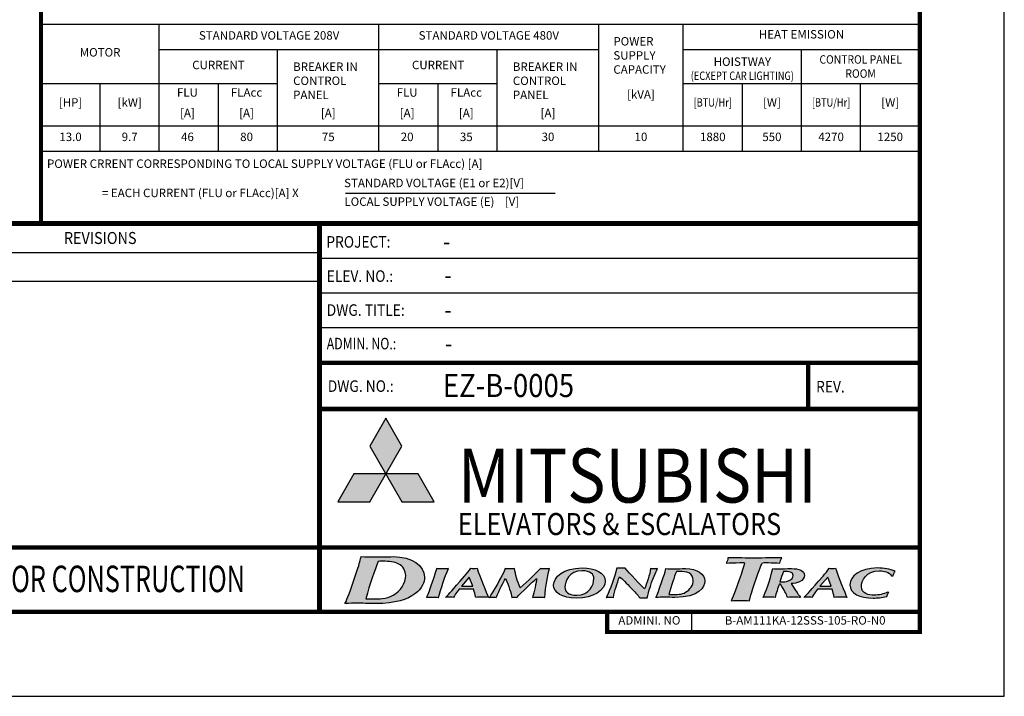
# Model space of a CAD drawing. Units: millimetres. Extents: x 0 to 21000, y 0 to 23043.
# Drawn here: x 15174 to 21000, y 0 to 4002 of the extents above; entities that cross this region are included whole.
import ezdxf
from ezdxf.enums import TextEntityAlignment as Align

# ---------------------------------------------------------------- set-up
doc = ezdxf.new("R2010")
doc.units = ezdxf.units.MM
doc.header["$LTSCALE"] = 100
doc.layers.get('0').update_dxf_attribs({"color": 3})
doc.layers.add('FRAME', color=5, linetype='Continuous')
doc.layers.add('SPEC', color=7, linetype='Continuous')
doc.styles.add('HELV-SOL', font='HELV-SOL.SHX', dxfattribs={"width": 0.8215, "height": 8})
doc.styles.add('HELVSOL', font='helv-sol.shx', dxfattribs={"width": 0.8, "height": 4})
doc.styles.add('ROMAND', font='romand', dxfattribs={"width": 0.8, "height": 0.125})
doc.styles.add('ROMD332', font='ROMAND', dxfattribs={"height": 0.09375})
doc.styles.add('ROMD532', font='romand__.ttf', dxfattribs={"height": 0.15625})
doc.styles.get("Standard").update_dxf_attribs({"font": 'romans.shx', "bigfont": 'bigfont.shx'})

# ---------------------------------------------------------------- blocks, each defined once
blk = doc.blocks.new('emblem')
at = {"layer": 'SPEC'}
h = blk.add_hatch(color=256, dxfattribs=at)
h.paths.add_polyline_path([(39.964, 2.652), (39.741, 3.039), (39.518, 2.652), (39.741, 2.266)])
h.paths.add_polyline_path([(40.187, 2.266), (39.741, 2.266), (39.964, 1.88), (40.41, 1.88)])
h.paths.add_polyline_path([(39.741, 2.266), (39.295, 2.266), (39.072, 1.88), (39.518, 1.88)])
blk.add_lwpolyline([(39.072, 1.88), (39.518, 1.88), (39.964, 2.652), (39.741, 3.039), (39.518, 2.652), (39.964, 1.88), (40.41, 1.88), (40.187, 2.266), (39.295, 2.266)], close=True, dxfattribs=at)
blk = doc.blocks.new('AI9-BLK1')
h = blk.add_hatch(color=256)
edge = h.paths.add_edge_path()
edge.add_spline(control_points=[(-96.38, -9.24), (-80.84, -9.24), (-77.15, -2.62), (-77.15, 1.15)], knot_values=[7, 7, 7, 7, 8, 8, 8, 8], degree=3, periodic=0)
edge.add_spline(control_points=[(-77.15, 1.15), (-77.15, 5.79), (-82.03, 9.24), (-89.54, 9.24)], knot_values=[0, 0, 0, 0, 1, 1, 1, 1], degree=3, periodic=0)
edge.add_spline(control_points=[(-89.54, 9.24), (-92, 9.24), (-94.51, 9.13), (-96.97, 9.13)], knot_values=[1, 1, 1, 1, 2, 2, 2, 2], degree=3, periodic=0)
edge.add_spline(control_points=[(-96.97, 9.13), (-98.71, 9.13), (-100.45, 9.18), (-102.19, 9.24)], knot_values=[2, 2, 2, 2, 3, 3, 3, 3], degree=3, periodic=0)
edge.add_spline(control_points=[(-102.19, 9.24), (-102.45, 8.14), (-102.7, 6.83), (-103.8, 3.58)], knot_values=[3, 3, 3, 3, 4, 4, 4, 4], degree=3, periodic=0)
edge.add_spline(control_points=[(-103.8, 3.58), (-106.99, -5.82), (-107.37, -6.86), (-108.52, -9.24)], knot_values=[4, 4, 4, 4, 5, 5, 5, 5], degree=3, periodic=0)
edge.add_spline(control_points=[(-108.52, -9.24), (-106.69, -9.18), (-105.2, -9.13), (-102.95, -9.13)], knot_values=[5, 5, 5, 5, 6, 6, 6, 6], degree=3, periodic=0)
edge.add_spline(control_points=[(-102.95, -9.13), (-100.75, -9.13), (-98.58, -9.24), (-96.38, -9.24)], knot_values=[6, 6, 6, 6, 7, 7, 7, 7], degree=3, periodic=0)
edge = h.paths.add_edge_path(flags=16)
edge.add_spline(control_points=[(-84.58, 1.87), (-84.58, -1.23), (-86.66, -4.4), (-89.46, -5.92)], knot_values=[0, 0, 0, 0, 1, 1, 1, 1], degree=3, periodic=0)
edge.add_spline(control_points=[(-89.46, -5.92), (-92.26, -7.45), (-95.23, -7.45), (-97.52, -7.45)], knot_values=[1, 1, 1, 1, 2, 2, 2, 2], degree=3, periodic=0)
edge.add_spline(control_points=[(-97.52, -7.45), (-99.05, -7.45), (-99.48, -7.42), (-100.28, -7.39)], knot_values=[2, 2, 2, 2, 3, 3, 3, 3], degree=3, periodic=0)
edge.add_spline(control_points=[(-100.28, -7.39), (-98.71, -1.55), (-96.8, 4.03), (-95.4, 7.39)], knot_values=[3, 3, 3, 3, 4, 4, 4, 4], degree=3, periodic=0)
edge.add_spline(control_points=[(-95.4, 7.39), (-94.51, 7.45), (-94.17, 7.45), (-93.57, 7.45)], knot_values=[4, 4, 4, 4, 5, 5, 5, 5], degree=3, periodic=0)
edge.add_spline(control_points=[(-93.57, 7.45), (-91.03, 7.45), (-88.95, 7.18), (-87.51, 6.46)], knot_values=[5, 5, 5, 5, 6, 6, 6, 6], degree=3, periodic=0)
edge.add_spline(control_points=[(-87.51, 6.46), (-85.51, 5.47), (-84.58, 3.63), (-84.58, 1.87)], knot_values=[6, 6, 6, 6, 7, 7, 7, 7], degree=3, periodic=0)
h = blk.add_hatch(color=256)
edge = h.paths.add_edge_path()
edge.add_spline(control_points=[(52.39, -3.27), (51.42, -6.11), (51.22, -7.21), (51.03, -8.14), (49.82, -8.04), (48.57, -8.02), (47.33, -8.02), (46.16, -8.02), (44.99, -8.07), (43.82, -8.14), (45.77, -3.83), (48.61, 4.38), (49.04, 6.86), (48.5, 6.88), (47.91, 6.88), (47.29, 6.88), (45.34, 6.88), (43.2, 6.78), (41.83, 6.66), (42.26, 7.44), (42.46, 8.03), (42.54, 8.82), (46.08, 8.72), (50.05, 8.69), (53.17, 8.69), (56.45, 8.69), (61.24, 8.77), (63.81, 8.82), (63.42, 8.15), (63.15, 7.39), (63.03, 6.66), (61.47, 6.83), (59.83, 6.88), (58.59, 6.88), (57.89, 6.88), (56.99, 6.88), (56.13, 6.86), (55.43, 5.51), (54.65, 3.33), (52.39, -3.27)], knot_values=[0, 0, 0, 0, 1, 1, 1, 2, 2, 2, 3, 3, 3, 4, 4, 4, 5, 5, 5, 6, 6, 6, 7, 7, 7, 8, 8, 8, 9, 9, 9, 10, 10, 10, 11, 11, 11, 12, 12, 12, 13, 13, 13, 13], degree=3, periodic=0)
h = blk.add_hatch(color=256)
edge = h.paths.add_edge_path()
edge.add_spline(control_points=[(-72.48, 4.53), (-72.04, 4.49), (-70.97, 4.44), (-70.16, 4.44), (-69.04, 4.44), (-68.39, 4.48), (-67.71, 4.53), (-69.2, 1.16), (-70.74, -3.6), (-71.57, -6.83), (-72.48, -6.76), (-73.08, -6.75), (-74.08, -6.75), (-74.86, -6.75), (-75.56, -6.78), (-76.35, -6.83), (-75.56, -5.17), (-75.35, -4.55), (-73.47, 1.02), (-72.77, 3.12), (-72.64, 3.79), (-72.48, 4.53), (-72.48, 4.53), (-72.48, 4.53), (-72.48, 4.53)], knot_values=[0, 0, 0, 0, 1, 1, 1, 2, 2, 2, 3, 3, 3, 4, 4, 4, 5, 5, 5, 6, 6, 6, 7, 7, 7, 8, 8, 8, 8], degree=3, periodic=0)
h = blk.add_hatch(color=256)
edge = h.paths.add_edge_path()
edge.add_spline(control_points=[(-58.86, 4.64), (-59.46, 3.77), (-60.58, 2.44), (-61.34, 1.57), (-66.59, -4.47), (-67.16, -5.14), (-68.88, -6.83), (-68.36, -6.78), (-67.81, -6.75), (-67.42, -6.75), (-66.87, -6.75), (-66.33, -6.78), (-65.78, -6.83), (-65.26, -6.02), (-64.63, -5.07), (-63.51, -3.63), (-62.65, -3.61), (-61.55, -3.58), (-60.56, -3.58), (-59.57, -3.58), (-58.63, -3.58), (-57.77, -3.63), (-57.38, -4.84), (-57.19, -5.52), (-56.93, -6.83), (-56.07, -6.78), (-55.18, -6.75), (-54.32, -6.75), (-53.51, -6.75), (-52.73, -6.78), (-51.92, -6.83), (-52.68, -5.15), (-55.39, 1.29), (-56.38, 4.64), (-56.78, 4.63), (-57.32, 4.59), (-57.74, 4.59), (-58.24, 4.59), (-58.6, 4.63), (-58.86, 4.64), (-58.86, 4.64), (-58.86, 4.64), (-58.86, 4.64)], knot_values=[0, 0, 0, 0, 1, 1, 1, 2, 2, 2, 3, 3, 3, 4, 4, 4, 5, 5, 5, 6, 6, 6, 7, 7, 7, 8, 8, 8, 9, 9, 9, 10, 10, 10, 11, 11, 11, 12, 12, 12, 13, 13, 13, 14, 14, 14, 14], degree=3, periodic=0)
edge = h.paths.add_edge_path(flags=16)
edge.add_spline(control_points=[(-59.49, 1.21), (-59.49, 1.21), (-58.13, -2.4), (-58.13, -2.4), (-58.63, -2.43), (-59.39, -2.45), (-60.3, -2.45), (-61.03, -2.45), (-61.89, -2.43), (-62.54, -2.4), (-62.54, -2.4), (-59.49, 1.21), (-59.49, 1.21)], knot_values=[0, 0, 0, 0, 1, 1, 1, 2, 2, 2, 3, 3, 3, 4, 4, 4, 4], degree=3, periodic=0)
h = blk.add_hatch(color=256)
edge = h.paths.add_edge_path()
edge.add_spline(control_points=[(-31.44, 4.53), (-30.97, 4.48), (-30.47, 4.44), (-29.72, 4.44), (-28.86, 4.44), (-28.33, 4.49), (-27.84, 4.53), (-28.49, 2.36), (-29.53, -2.64), (-29.72, -6.83), (-30.45, -6.76), (-31.2, -6.75), (-31.96, -6.75), (-32.82, -6.75), (-33.68, -6.76), (-34.54, -6.83), (-33.89, -4.71), (-33.11, -0.95), (-32.93, 0.64), (-34.7, -0.86), (-38.82, -4.74), (-40.75, -6.83), (-41.15, -6.78), (-41.48, -6.78), (-41.72, -6.78), (-42.08, -6.78), (-42.45, -6.8), (-42.68, -6.83), (-42.97, -5.4), (-43.99, -1.94), (-45.19, 0.65), (-46.15, -1.04), (-47.59, -3.78), (-48.84, -6.83), (-49.1, -6.8), (-49.57, -6.75), (-50.15, -6.75), (-50.75, -6.75), (-51.32, -6.8), (-51.58, -6.83), (-50.04, -4.56), (-46.78, 1.2), (-45.29, 4.53), (-44.85, 4.49), (-44.23, 4.44), (-43.47, 4.44), (-42.71, 4.44), (-42.16, 4.48), (-41.67, 4.53), (-41.28, 2.13), (-40.6, -0.23), (-39.47, -3.04), (-36.37, -0.54), (-32.74, 3.08), (-31.44, 4.53)], knot_values=[0, 0, 0, 0, 1, 1, 1, 2, 2, 2, 3, 3, 3, 4, 4, 4, 5, 5, 5, 6, 6, 6, 7, 7, 7, 8, 8, 8, 9, 9, 9, 10, 10, 10, 11, 11, 11, 12, 12, 12, 13, 13, 13, 14, 14, 14, 15, 15, 15, 16, 16, 16, 17, 17, 17, 18, 18, 18, 18], degree=3, periodic=0)
h = blk.add_hatch(color=256)
edge = h.paths.add_edge_path(flags=16)
edge.add_spline(control_points=[(-21.76, -2.81), (-21.76, -0.61), (-20.19, 3.66), (-15, 3.66), (-11.63, 3.66), (-10.35, 2.33), (-10.35, 0.51), (-10.35, -1.69), (-11.92, -5.96), (-17.11, -5.96), (-20.48, -5.96), (-21.76, -4.63), (-21.76, -2.81)], knot_values=[0, 0, 0, 0, 1, 1, 1, 2, 2, 2, 3, 3, 3, 4, 4, 4, 4], degree=3, periodic=0)
edge = h.paths.add_edge_path()
edge.add_spline(control_points=[(-14.9, 4.77), (-22.49, 4.77), (-26.25, 1.13), (-26.25, -1.99), (-26.25, -4.94), (-22.8, -7.07), (-17.32, -7.07), (-10.48, -7.07), (-5.87, -4.02), (-5.87, -0.41), (-5.87, 2.9), (-9.89, 4.77), (-14.9, 4.77)], knot_values=[0, 0, 0, 0, 1, 1, 1, 2, 2, 2, 3, 3, 3, 4, 4, 4, 4], degree=3, periodic=0)
h = blk.add_hatch(color=256)
edge = h.paths.add_edge_path()
edge.add_spline(control_points=[(9.66, -3.43), (10.47, -1.51), (11.77, 2.39), (12.03, 4.53), (12.42, 4.49), (12.92, 4.44), (13.52, 4.44), (14.09, 4.44), (14.46, 4.49), (14.8, 4.53), (12.06, -1.07), (11.25, -4.7), (10.73, -7.01), (10.23, -6.98), (9.71, -6.93), (9.22, -6.93), (8.72, -6.93), (8.25, -6.98), (7.75, -7.01), (6.97, -5.89), (5.64, -4.48), (4.49, -3.25), (2.48, -1.13), (1.05, 0.19), (-0.2, 1.34), (-1.2, -1.36), (-2.16, -4.07), (-2.63, -6.83), (-3, -6.8), (-3.39, -6.75), (-4.01, -6.75), (-4.82, -6.75), (-5.21, -6.8), (-5.48, -6.83), (-3.96, -3.84), (-2.03, 0.98), (-1.3, 4.72), (-0.96, 4.69), (-0.23, 4.64), (0.45, 4.64), (0.97, 4.64), (1.62, 4.67), (1.96, 4.72), (3.76, 2.52), (7.83, -1.64), (9.66, -3.43)], knot_values=[0, 0, 0, 0, 1, 1, 1, 2, 2, 2, 3, 3, 3, 4, 4, 4, 5, 5, 5, 6, 6, 6, 7, 7, 7, 8, 8, 8, 9, 9, 9, 10, 10, 10, 11, 11, 11, 12, 12, 12, 13, 13, 13, 14, 14, 14, 15, 15, 15, 15], degree=3, periodic=0)
h = blk.add_hatch(color=256)
edge = h.paths.add_edge_path()
edge.add_spline(control_points=[(33.43, -0.45), (33.43, 2.41), (30.43, 4.53), (25.81, 4.53), (24.3, 4.53), (22.76, 4.46), (21.24, 4.46), (20.17, 4.46), (19.1, 4.49), (18.03, 4.53), (17.88, 3.85), (17.72, 3.05), (17.04, 1.05), (15.09, -4.73), (14.85, -5.37), (14.15, -6.83), (15.27, -6.8), (16.18, -6.76), (17.57, -6.76), (18.92, -6.76), (20.25, -6.83), (21.61, -6.83), (31.16, -6.83), (33.43, -2.76), (33.43, -0.45)], knot_values=[0, 0, 0, 0, 1, 1, 1, 2, 2, 2, 3, 3, 3, 4, 4, 4, 5, 5, 5, 6, 6, 6, 7, 7, 7, 8, 8, 8, 8], degree=3, periodic=0)
edge = h.paths.add_edge_path(flags=16)
edge.add_spline(control_points=[(28.86, 0), (28.86, -1.91), (27.59, -3.86), (25.86, -4.79), (24.14, -5.73), (22.31, -5.73), (20.91, -5.73), (19.97, -5.73), (19.71, -5.71), (19.21, -5.7), (20.17, -2.1), (21.35, 1.33), (22.21, 3.39), (22.76, 3.43), (22.97, 3.43), (23.33, 3.43), (24.9, 3.43), (26.18, 3.26), (27.06, 2.82), (28.29, 2.21), (28.86, 1.08), (28.86, 0)], knot_values=[0, 0, 0, 0, 1, 1, 1, 2, 2, 2, 3, 3, 3, 4, 4, 4, 5, 5, 5, 6, 6, 6, 7, 7, 7, 7], degree=3, periodic=0)
h = blk.add_hatch(color=256)
edge = h.paths.add_edge_path()
edge.add_spline(control_points=[(63.27, -1.58), (64.94, -4.25), (65.39, -5.2), (66.06, -6.83), (67.08, -6.78), (67.79, -6.75), (68.73, -6.75), (69.74, -6.75), (70.71, -6.8), (71.15, -6.83), (70.06, -5.38), (68.6, -3.17), (67.42, -1.35), (68.62, -1.3), (69.82, -1.15), (70.81, -0.67), (72.14, -0.04), (72.69, 0.92), (72.69, 1.84), (72.69, 3.85), (70.58, 4.53), (67.55, 4.53), (65.72, 4.53), (63.87, 4.46), (62.57, 4.46), (61.63, 4.46), (60.92, 4.49), (60.24, 4.53), (59.1, -0.2), (57.3, -4.97), (56.43, -6.83), (57.01, -6.78), (57.92, -6.75), (58.89, -6.75), (59.85, -6.75), (60.32, -6.76), (61.16, -6.83), (61.52, -5.32), (62.23, -3.1), (62.75, -1.58), (62.75, -1.58), (63.27, -1.58), (63.27, -1.58)], knot_values=[0, 0, 0, 0, 1, 1, 1, 2, 2, 2, 3, 3, 3, 4, 4, 4, 5, 5, 5, 6, 6, 6, 7, 7, 7, 8, 8, 8, 9, 9, 9, 10, 10, 10, 11, 11, 11, 12, 12, 12, 13, 13, 13, 14, 14, 14, 14], degree=3, periodic=0)
edge = h.paths.add_edge_path(flags=16)
edge.add_spline(control_points=[(64.42, 3.43), (66.59, 3.43), (68.26, 3.3), (68.26, 1.84), (68.26, 1.03), (67.76, 0.13), (66.38, -0.35), (65.46, -0.66), (64.6, -0.66), (63.06, -0.66), (63.56, 1.13), (63.77, 1.82), (64.42, 3.43)], knot_values=[0, 0, 0, 0, 1, 1, 1, 2, 2, 2, 3, 3, 3, 4, 4, 4, 4], degree=3, periodic=0)
h = blk.add_hatch(color=256)
edge = h.paths.add_edge_path()
edge.add_spline(control_points=[(82.53, 4.64), (81.93, 3.77), (80.81, 2.44), (80.05, 1.57), (74.81, -4.47), (74.23, -5.14), (72.51, -6.83), (73.03, -6.78), (73.58, -6.75), (73.97, -6.75), (74.52, -6.75), (75.07, -6.78), (75.61, -6.83), (76.14, -6.02), (76.76, -5.07), (77.88, -3.63), (78.75, -3.61), (79.84, -3.58), (80.83, -3.58), (81.82, -3.58), (82.76, -3.58), (83.62, -3.63), (84.02, -4.84), (84.2, -5.52), (84.46, -6.83), (85.32, -6.78), (86.21, -6.75), (87.07, -6.75), (87.88, -6.75), (88.66, -6.78), (89.47, -6.83), (88.71, -5.15), (86, 1.29), (85.01, 4.64), (84.62, 4.63), (84.07, 4.59), (83.65, 4.59), (83.16, 4.59), (82.79, 4.63), (82.53, 4.64), (82.53, 4.64), (82.53, 4.64), (82.53, 4.64)], knot_values=[0, 0, 0, 0, 1, 1, 1, 2, 2, 2, 3, 3, 3, 4, 4, 4, 5, 5, 5, 6, 6, 6, 7, 7, 7, 8, 8, 8, 9, 9, 9, 10, 10, 10, 11, 11, 11, 12, 12, 12, 13, 13, 13, 14, 14, 14, 14], degree=3, periodic=0)
edge = h.paths.add_edge_path(flags=16)
edge.add_spline(control_points=[(81.9, 1.21), (81.9, 1.21), (83.26, -2.4), (83.26, -2.4), (82.76, -2.43), (82.01, -2.45), (81.09, -2.45), (80.36, -2.45), (79.5, -2.43), (78.85, -2.4), (78.85, -2.4), (81.9, 1.21), (81.9, 1.21)], knot_values=[0, 0, 0, 0, 1, 1, 1, 2, 2, 2, 3, 3, 3, 4, 4, 4, 4], degree=3, periodic=0)
h = blk.add_hatch(color=256)
edge = h.paths.add_edge_path()
edge.add_spline(control_points=[(105.96, -4.83), (105.49, -5.45), (105.33, -5.84), (105.15, -6.42), (103.35, -6.93), (101.26, -7.07), (99.85, -7.07), (94.51, -7.07), (90.64, -5.34), (90.64, -1.86), (90.64, 1.49), (94.53, 4.77), (101.53, 4.77), (104, 4.77), (106.48, 4.41), (108.52, 3.51), (108.02, 2.87), (107.84, 2.43), (107.71, 1.7), (107.71, 1.7), (107.06, 1.74), (107.06, 1.74), (106.3, 3.18), (103.93, 3.66), (102.28, 3.66), (97.06, 3.66), (95.16, -0.26), (95.16, -2.59), (95.16, -5.35), (98.21, -5.96), (100.19, -5.96), (102.15, -5.96), (104.03, -5.5), (105.49, -4.7), (105.49, -4.7), (105.96, -4.83), (105.96, -4.83)], knot_values=[0, 0, 0, 0, 1, 1, 1, 2, 2, 2, 3, 3, 3, 4, 4, 4, 5, 5, 5, 6, 6, 6, 7, 7, 7, 8, 8, 8, 9, 9, 9, 10, 10, 10, 11, 11, 11, 12, 12, 12, 12], degree=3, periodic=0)
for points, knots in [([(-77.15, 1.15), (-77.15, 5.79), (-82.03, 9.24), (-89.54, 9.24), (-92, 9.24), (-94.51, 9.13), (-96.97, 9.13), (-98.71, 9.13), (-100.45, 9.18), (-102.19, 9.24), (-102.45, 8.14), (-102.7, 6.83), (-103.8, 3.58), (-106.99, -5.82), (-107.37, -6.86), (-108.52, -9.24), (-106.69, -9.18), (-105.2, -9.13), (-102.95, -9.13), (-100.75, -9.13), (-98.58, -9.24), (-96.38, -9.24), (-80.84, -9.24), (-77.15, -2.62), (-77.15, 1.15)], [0, 0, 0, 0, 1, 1, 1, 2, 2, 2, 3, 3, 3, 4, 4, 4, 5, 5, 5, 6, 6, 6, 7, 7, 7, 8, 8, 8, 8]), ([(52.39, -3.27), (51.42, -6.11), (51.22, -7.21), (51.03, -8.14), (49.82, -8.04), (48.57, -8.02), (47.33, -8.02), (46.16, -8.02), (44.99, -8.07), (43.82, -8.14), (45.77, -3.83), (48.61, 4.38), (49.04, 6.86), (48.5, 6.88), (47.91, 6.88), (47.29, 6.88), (45.34, 6.88), (43.2, 6.78), (41.83, 6.66), (42.26, 7.44), (42.46, 8.03), (42.54, 8.82), (46.08, 8.72), (50.05, 8.69), (53.17, 8.69), (56.45, 8.69), (61.24, 8.77), (63.81, 8.82), (63.42, 8.15), (63.15, 7.39), (63.03, 6.66), (61.47, 6.83), (59.83, 6.88), (58.59, 6.88), (57.89, 6.88), (56.99, 6.88), (56.13, 6.86), (55.43, 5.51), (54.65, 3.33), (52.39, -3.27)], [0, 0, 0, 0, 1, 1, 1, 2, 2, 2, 3, 3, 3, 4, 4, 4, 5, 5, 5, 6, 6, 6, 7, 7, 7, 8, 8, 8, 9, 9, 9, 10, 10, 10, 11, 11, 11, 12, 12, 12, 13, 13, 13, 13]), ([(-84.58, 1.87), (-84.58, -1.23), (-86.66, -4.4), (-89.46, -5.92), (-92.26, -7.45), (-95.23, -7.45), (-97.52, -7.45), (-99.05, -7.45), (-99.48, -7.42), (-100.28, -7.39), (-98.71, -1.55), (-96.8, 4.03), (-95.4, 7.39), (-94.51, 7.45), (-94.17, 7.45), (-93.57, 7.45), (-91.03, 7.45), (-88.95, 7.18), (-87.51, 6.46), (-85.51, 5.47), (-84.58, 3.63), (-84.58, 1.87)], [0, 0, 0, 0, 1, 1, 1, 2, 2, 2, 3, 3, 3, 4, 4, 4, 5, 5, 5, 6, 6, 6, 7, 7, 7, 7]), ([(-72.48, 4.53), (-72.04, 4.49), (-70.97, 4.44), (-70.16, 4.44), (-69.04, 4.44), (-68.39, 4.48), (-67.71, 4.53), (-69.2, 1.16), (-70.74, -3.6), (-71.57, -6.83), (-72.48, -6.76), (-73.08, -6.75), (-74.08, -6.75), (-74.86, -6.75), (-75.56, -6.78), (-76.35, -6.83), (-75.56, -5.17), (-75.35, -4.55), (-73.47, 1.02), (-72.77, 3.12), (-72.64, 3.79), (-72.48, 4.53), (-72.48, 4.53), (-72.48, 4.53), (-72.48, 4.53)], [0, 0, 0, 0, 1, 1, 1, 2, 2, 2, 3, 3, 3, 4, 4, 4, 5, 5, 5, 6, 6, 6, 7, 7, 7, 8, 8, 8, 8]), ([(-58.86, 4.64), (-59.46, 3.77), (-60.58, 2.44), (-61.34, 1.57), (-66.59, -4.47), (-67.16, -5.14), (-68.88, -6.83), (-68.36, -6.78), (-67.81, -6.75), (-67.42, -6.75), (-66.87, -6.75), (-66.33, -6.78), (-65.78, -6.83), (-65.26, -6.02), (-64.63, -5.07), (-63.51, -3.63), (-62.65, -3.61), (-61.55, -3.58), (-60.56, -3.58), (-59.57, -3.58), (-58.63, -3.58), (-57.77, -3.63), (-57.38, -4.84), (-57.19, -5.52), (-56.93, -6.83), (-56.07, -6.78), (-55.18, -6.75), (-54.32, -6.75), (-53.51, -6.75), (-52.73, -6.78), (-51.92, -6.83), (-52.68, -5.15), (-55.39, 1.29), (-56.38, 4.64), (-56.78, 4.63), (-57.32, 4.59), (-57.74, 4.59), (-58.24, 4.59), (-58.6, 4.63), (-58.86, 4.64), (-58.86, 4.64), (-58.86, 4.64), (-58.86, 4.64)], [0, 0, 0, 0, 1, 1, 1, 2, 2, 2, 3, 3, 3, 4, 4, 4, 5, 5, 5, 6, 6, 6, 7, 7, 7, 8, 8, 8, 9, 9, 9, 10, 10, 10, 11, 11, 11, 12, 12, 12, 13, 13, 13, 14, 14, 14, 14]), ([(-31.44, 4.53), (-30.97, 4.48), (-30.47, 4.44), (-29.72, 4.44), (-28.86, 4.44), (-28.33, 4.49), (-27.84, 4.53), (-28.49, 2.36), (-29.53, -2.64), (-29.72, -6.83), (-30.45, -6.76), (-31.2, -6.75), (-31.96, -6.75), (-32.82, -6.75), (-33.68, -6.76), (-34.54, -6.83), (-33.89, -4.71), (-33.11, -0.95), (-32.93, 0.64), (-34.7, -0.86), (-38.82, -4.74), (-40.75, -6.83), (-41.15, -6.78), (-41.48, -6.78), (-41.72, -6.78), (-42.08, -6.78), (-42.45, -6.8), (-42.68, -6.83), (-42.97, -5.4), (-43.99, -1.94), (-45.19, 0.65), (-46.15, -1.04), (-47.59, -3.78), (-48.84, -6.83), (-49.1, -6.8), (-49.57, -6.75), (-50.15, -6.75), (-50.75, -6.75), (-51.32, -6.8), (-51.58, -6.83), (-50.04, -4.56), (-46.78, 1.2), (-45.29, 4.53), (-44.85, 4.49), (-44.23, 4.44), (-43.47, 4.44), (-42.71, 4.44), (-42.16, 4.48), (-41.67, 4.53), (-41.28, 2.13), (-40.6, -0.23), (-39.47, -3.04), (-36.37, -0.54), (-32.74, 3.08), (-31.44, 4.53)], [0, 0, 0, 0, 1, 1, 1, 2, 2, 2, 3, 3, 3, 4, 4, 4, 5, 5, 5, 6, 6, 6, 7, 7, 7, 8, 8, 8, 9, 9, 9, 10, 10, 10, 11, 11, 11, 12, 12, 12, 13, 13, 13, 14, 14, 14, 15, 15, 15, 16, 16, 16, 17, 17, 17, 18, 18, 18, 18]), ([(-14.9, 4.77), (-22.49, 4.77), (-26.25, 1.13), (-26.25, -1.99), (-26.25, -4.94), (-22.8, -7.07), (-17.32, -7.07), (-10.48, -7.07), (-5.87, -4.02), (-5.87, -0.41), (-5.87, 2.9), (-9.89, 4.77), (-14.9, 4.77)], [0, 0, 0, 0, 1, 1, 1, 2, 2, 2, 3, 3, 3, 4, 4, 4, 4]), ([(9.66, -3.43), (10.47, -1.51), (11.77, 2.39), (12.03, 4.53), (12.42, 4.49), (12.92, 4.44), (13.52, 4.44), (14.09, 4.44), (14.46, 4.49), (14.8, 4.53), (12.06, -1.07), (11.25, -4.7), (10.73, -7.01), (10.23, -6.98), (9.71, -6.93), (9.22, -6.93), (8.72, -6.93), (8.25, -6.98), (7.75, -7.01), (6.97, -5.89), (5.64, -4.48), (4.49, -3.25), (2.48, -1.13), (1.05, 0.19), (-0.2, 1.34), (-1.2, -1.36), (-2.16, -4.07), (-2.63, -6.83), (-3, -6.8), (-3.39, -6.75), (-4.01, -6.75), (-4.82, -6.75), (-5.21, -6.8), (-5.48, -6.83), (-3.96, -3.84), (-2.03, 0.98), (-1.3, 4.72), (-0.96, 4.69), (-0.23, 4.64), (0.45, 4.64), (0.97, 4.64), (1.62, 4.67), (1.96, 4.72), (3.76, 2.52), (7.83, -1.64), (9.66, -3.43)], [0, 0, 0, 0, 1, 1, 1, 2, 2, 2, 3, 3, 3, 4, 4, 4, 5, 5, 5, 6, 6, 6, 7, 7, 7, 8, 8, 8, 9, 9, 9, 10, 10, 10, 11, 11, 11, 12, 12, 12, 13, 13, 13, 14, 14, 14, 15, 15, 15, 15]), ([(33.43, -0.45), (33.43, 2.41), (30.43, 4.53), (25.81, 4.53), (24.3, 4.53), (22.76, 4.46), (21.24, 4.46), (20.17, 4.46), (19.1, 4.49), (18.03, 4.53), (17.88, 3.85), (17.72, 3.05), (17.04, 1.05), (15.09, -4.73), (14.85, -5.37), (14.15, -6.83), (15.27, -6.8), (16.18, -6.76), (17.57, -6.76), (18.92, -6.76), (20.25, -6.83), (21.61, -6.83), (31.16, -6.83), (33.43, -2.76), (33.43, -0.45)], [0, 0, 0, 0, 1, 1, 1, 2, 2, 2, 3, 3, 3, 4, 4, 4, 5, 5, 5, 6, 6, 6, 7, 7, 7, 8, 8, 8, 8]), ([(63.27, -1.58), (64.94, -4.25), (65.39, -5.2), (66.06, -6.83), (67.08, -6.78), (67.79, -6.75), (68.73, -6.75), (69.74, -6.75), (70.71, -6.8), (71.15, -6.83), (70.06, -5.38), (68.6, -3.17), (67.42, -1.35), (68.62, -1.3), (69.82, -1.15), (70.81, -0.67), (72.14, -0.04), (72.69, 0.92), (72.69, 1.84), (72.69, 3.85), (70.58, 4.53), (67.55, 4.53), (65.72, 4.53), (63.87, 4.46), (62.57, 4.46), (61.63, 4.46), (60.92, 4.49), (60.24, 4.53), (59.1, -0.2), (57.3, -4.97), (56.43, -6.83), (57.01, -6.78), (57.92, -6.75), (58.89, -6.75), (59.85, -6.75), (60.32, -6.76), (61.16, -6.83), (61.52, -5.32), (62.23, -3.1), (62.75, -1.58), (62.75, -1.58), (63.27, -1.58), (63.27, -1.58)], [0, 0, 0, 0, 1, 1, 1, 2, 2, 2, 3, 3, 3, 4, 4, 4, 5, 5, 5, 6, 6, 6, 7, 7, 7, 8, 8, 8, 9, 9, 9, 10, 10, 10, 11, 11, 11, 12, 12, 12, 13, 13, 13, 14, 14, 14, 14]), ([(82.53, 4.64), (81.93, 3.77), (80.81, 2.44), (80.05, 1.57), (74.81, -4.47), (74.23, -5.14), (72.51, -6.83), (73.03, -6.78), (73.58, -6.75), (73.97, -6.75), (74.52, -6.75), (75.07, -6.78), (75.61, -6.83), (76.14, -6.02), (76.76, -5.07), (77.88, -3.63), (78.75, -3.61), (79.84, -3.58), (80.83, -3.58), (81.82, -3.58), (82.76, -3.58), (83.62, -3.63), (84.02, -4.84), (84.2, -5.52), (84.46, -6.83), (85.32, -6.78), (86.21, -6.75), (87.07, -6.75), (87.88, -6.75), (88.66, -6.78), (89.47, -6.83), (88.71, -5.15), (86, 1.29), (85.01, 4.64), (84.62, 4.63), (84.07, 4.59), (83.65, 4.59), (83.16, 4.59), (82.79, 4.63), (82.53, 4.64), (82.53, 4.64), (82.53, 4.64), (82.53, 4.64)], [0, 0, 0, 0, 1, 1, 1, 2, 2, 2, 3, 3, 3, 4, 4, 4, 5, 5, 5, 6, 6, 6, 7, 7, 7, 8, 8, 8, 9, 9, 9, 10, 10, 10, 11, 11, 11, 12, 12, 12, 13, 13, 13, 14, 14, 14, 14]), ([(105.96, -4.83), (105.49, -5.45), (105.33, -5.84), (105.15, -6.42), (103.35, -6.93), (101.26, -7.07), (99.85, -7.07), (94.51, -7.07), (90.64, -5.34), (90.64, -1.86), (90.64, 1.49), (94.53, 4.77), (101.53, 4.77), (104, 4.77), (106.48, 4.41), (108.52, 3.51), (108.02, 2.87), (107.84, 2.43), (107.71, 1.7), (107.71, 1.7), (107.06, 1.74), (107.06, 1.74), (106.3, 3.18), (103.93, 3.66), (102.28, 3.66), (97.06, 3.66), (95.16, -0.26), (95.16, -2.59), (95.16, -5.35), (98.21, -5.96), (100.19, -5.96), (102.15, -5.96), (104.03, -5.5), (105.49, -4.7), (105.49, -4.7), (105.96, -4.83), (105.96, -4.83)], [0, 0, 0, 0, 1, 1, 1, 2, 2, 2, 3, 3, 3, 4, 4, 4, 5, 5, 5, 6, 6, 6, 7, 7, 7, 8, 8, 8, 9, 9, 9, 10, 10, 10, 11, 11, 11, 12, 12, 12, 12]), ([(-59.49, 1.21), (-59.49, 1.21), (-58.13, -2.4), (-58.13, -2.4), (-58.63, -2.43), (-59.39, -2.45), (-60.3, -2.45), (-61.03, -2.45), (-61.89, -2.43), (-62.54, -2.4), (-62.54, -2.4), (-59.49, 1.21), (-59.49, 1.21)], [0, 0, 0, 0, 1, 1, 1, 2, 2, 2, 3, 3, 3, 4, 4, 4, 4]), ([(-21.76, -2.81), (-21.76, -0.61), (-20.19, 3.66), (-15, 3.66), (-11.63, 3.66), (-10.35, 2.33), (-10.35, 0.51), (-10.35, -1.69), (-11.92, -5.96), (-17.11, -5.96), (-20.48, -5.96), (-21.76, -4.63), (-21.76, -2.81)], [0, 0, 0, 0, 1, 1, 1, 2, 2, 2, 3, 3, 3, 4, 4, 4, 4]), ([(28.86, 0), (28.86, -1.91), (27.59, -3.86), (25.86, -4.79), (24.14, -5.73), (22.31, -5.73), (20.91, -5.73), (19.97, -5.73), (19.71, -5.71), (19.21, -5.7), (20.17, -2.1), (21.35, 1.33), (22.21, 3.39), (22.76, 3.43), (22.97, 3.43), (23.33, 3.43), (24.9, 3.43), (26.18, 3.26), (27.06, 2.82), (28.29, 2.21), (28.86, 1.08), (28.86, 0)], [0, 0, 0, 0, 1, 1, 1, 2, 2, 2, 3, 3, 3, 4, 4, 4, 5, 5, 5, 6, 6, 6, 7, 7, 7, 7]), ([(64.42, 3.43), (66.59, 3.43), (68.26, 3.3), (68.26, 1.84), (68.26, 1.03), (67.76, 0.13), (66.38, -0.35), (65.46, -0.66), (64.6, -0.66), (63.06, -0.66), (63.56, 1.13), (63.77, 1.82), (64.42, 3.43)], [0, 0, 0, 0, 1, 1, 1, 2, 2, 2, 3, 3, 3, 4, 4, 4, 4]), ([(81.9, 1.21), (81.9, 1.21), (83.26, -2.4), (83.26, -2.4), (82.76, -2.43), (82.01, -2.45), (81.09, -2.45), (80.36, -2.45), (79.5, -2.43), (78.85, -2.4), (78.85, -2.4), (81.9, 1.21), (81.9, 1.21)], [0, 0, 0, 0, 1, 1, 1, 2, 2, 2, 3, 3, 3, 4, 4, 4, 4])]:
    blk.add_open_spline(points, degree=3, knots=knots)

msp = doc.modelspace()

# ---------------------------------------------------------------- linework, layer by layer
for p, q in [((15299.99942, 3975.00049), (20499.99979, 3975.00049)), ((16000.00001, 3225.00049), (15999.99985, 3975.00052)), ((17299.99986, 3225.00049), (17299.99985, 3975.00052)), ((18599.99982, 3225.00048), (18599.9998, 3975.00061)), ((19099.9998, 3225.00048), (19099.99979, 3975.00055)), ((15999.99982, 3825.00049), (17299.99977, 3825.00048)), ((16700.00013, 3225.00049), (16699.99985, 3825.00049)), ((17299.99977, 3825.00048), (18599.99977, 3825.00048)), ((18000.00008, 3225.00048), (17999.9998, 3825.00048)), ((19099.99979, 3825.00045), (20499.99982, 3825.00037)), ((19799.9998, 3225.00048), (19799.99979, 3825.00041)), ((15299.99981, 3625.00022), (15999.99986, 3624.99995)), ((15650.00011, 3225.00009), (15649.99985, 3625.00009)), ((15999.99993, 3625.00074), (16699.99987, 3625.00049)), ((16350.00011, 3225.00049), (16349.99985, 3625.00049)), ((17299.99985, 3625.00048), (17999.99983, 3625.00048)), ((17650.00007, 3225.00048), (17649.9998, 3625.00048)), ((19099.99783, 3625.00048), (20499.99724, 3625.00049)), ((19450.00007, 3225.00048), (19449.9998, 3625.00048)), ((20150.00204, 3225.00048), (20150.00177, 3625.00048)), ((15299.99964, 3375.00049), (20500.00004, 3375.00049)), ((15299.99955, 3225.00049), (20499.99995, 3225.00049)), ((13396.91976, 2625.35538), (16948.61626, 2625.35538)), ((16948.3039, 2591.20803), (20500.0004, 2591.20803)), ((13397.23212, 2454.6186), (16948.92862, 2454.6186)), ((16948.3039, 2386.32389), (20500.0004, 2386.32389)), ((16948.3039, 2181.43976), (20500.0004, 2181.43976))]:
    msp.add_line(p, q)
at = {"const_width": 25}
msp.add_lwpolyline([(15300, 4175.00049), (20500, 4175.00049), (20499.99991, 2796.09216), (15299.99985, 2796.09216)], close=True, dxfattribs=at)
for points in [[(16948.3039, 2796.09216, 30.40997, 30.40997, 0), (13396.91976, 2796.09216, 31.36028, 31.36028, 0), (13396.91976, 500.00049, 31.36028, 31.36028, 0)], [(20500.0004, 2796.09216, 30.40997, 30.40997, 0), (16948.3039, 2796.09216, 30.40997, 30.40997, 0), (16948.3039, 500.00049, 0, 0, 0)]]:
    msp.add_lwpolyline(points, format="xyseb")
at = {"const_width": 26.41943}
for points in [[(20500.0004, 1972.47246), (16948.3039, 1972.47246)], [(19839.5369, 1972.47246), (19839.5369, 1699.29361)], [(20500.0004, 1699.29361), (16948.3039, 1699.29361)], [(20499.68804, 879.70859), (13396.91976, 879.70859)]]:
    msp.add_lwpolyline(points, dxfattribs=at)
at = {"layer": 'DEFPOINTS'}
msp.add_lwpolyline([(0.0004, 0.00049), (21000.0004, 0.00049), (21000.0004, 15000.00049), (0.0004, 15000.00049)], close=True, dxfattribs=at)
at = {"layer": 'FRAME'}
msp.add_line((19150.0004, 500.00049), (19150.0004, 380.00049), dxfattribs=at)
at = {"layer": 'FRAME', "const_width": 25}
for points in [[(500.0004, 500.00049), (20500.0004, 500.00049), (20500.0004, 14500.00049), (500.0004, 14500.00049)], [(18650.0004, 380.00049), (20500.0004, 380.00049), (20500.0004, 500.00049), (18650.0004, 500.00049)]]:
    msp.add_lwpolyline(points, close=True, dxfattribs=at)
at = {"layer": 'SPEC'}
msp.add_line((17101.20148, 2976.83008), (18342.83884, 2976.83008), dxfattribs=at)
at = {"layer": 'SPEC', "color": 1}
msp.add_line((20500.0004, 879.70859), (16948.3039, 879.70859), dxfattribs=at)

# ---------------------------------------------------------------- block references
at = {"color": 7, "xscale": 15, "yscale": 15, "zscale": 15}
msp.add_blockref('AI9-BLK1', (18726.71262, 687.3297), dxfattribs=at)
at = {"layer": 'SPEC', "xscale": 426.2403079609721, "yscale": 426.2403079609721, "zscale": 426.2403079609721}
msp.add_blockref('emblem', (401.70257, 349.09222), dxfattribs=at)

# ---------------------------------------------------------------- texts
at = {"layer": 'SPEC'}
for s, p in [('STANDARD VOLTAGE 208V', (16649.99985, 3868.33382)), ('STANDARD VOLTAGE 480V', (17949.99985, 3868.33379)), ('MOTOR', (15649.9999, 3768.33382)), ('CURRENT', (16349.99975, 3693.33382)), ('CURRENT', (17649.99979, 3693.33381)), ('FLU', (16166.66648, 3530.83387)), ('FLAcc', (16516.66617, 3530.83387)), ('FLU', (17466.66661, 3530.83386)), ('FLAcc', (17816.6663, 3530.83386)), ('[kVA]', (18849.99981, 3519.23857)), ('[HP]', (15474.99984, 3471.90468)), ('[kW]', (15824.99993, 3471.90498)), ('[W]', (19624.99718, 3471.90524)), ('[W]', (20324.99915, 3471.90524)), ('[A]', (16166.6665, 3409.4053)), ('[A]', (16516.66626, 3409.4053)), ('[A]', (16999.99988, 3409.40525)), ('[A]', (17466.66664, 3409.40529)), ('[A]', (17816.66639, 3409.40529)), ('[A]', (18299.99984, 3409.40525)), ('13.0', (15474.99946, 3268.33351)), ('9.7', (15824.99956, 3268.33381)), ('46', (16166.66623, 3268.33381)), ('80', (16516.66601, 3268.33381)), ('75', (16999.99965, 3268.33381)), ('20', (17466.66629, 3268.3338)), ('35', (17816.66599, 3268.3338)), ('30', (18299.99957, 3268.3338)), ('10', (18849.99967, 3268.3338)), ('1880', (19275.00156, 3268.33379)), ('550', (19624.99945, 3268.3338)), ('4270', (19975.00156, 3268.33379)), ('1250', (20324.99945, 3268.3338)), ('ADMINI. NO', (18900.0004, 408.33382)), ('B-AM111KA-12SSS-105-RO-N0', (19821.42897, 408.33382))]:
    msp.add_text(s, height=50, dxfattribs=at).set_placement(p, align=Align.BOTTOM_CENTER)
at = {"layer": 'SPEC', "width": 0.8}
for p in [(19274.99929, 3471.90523), (19975.00126, 3471.90524)]:
    msp.add_text('[BTU/Hr]', height=50, dxfattribs=at).set_placement(p, align=Align.BOTTOM_CENTER)
at = {"layer": 'SPEC'}
for s, p in [('POWER CRRENT CORRESPONDING TO LOCAL SUPPLY VOLTAGE (FLU or FLAcc) [A]', (15335.74506, 3125.32232)), ('STANDARD VOLTAGE (E1 or E2)[V]', (17093.82606, 3011.23387)), ('= EACH CURRENT (FLU or FLAcc)[A] X ', (15660.6899, 2952.2995)), ('LOCAL SUPPLY VOLTAGE (E)    [V]', (17095.54239, 2900.86727))]:
    msp.add_text(s, height=50, dxfattribs=at).set_placement(p)
at = {"layer": 'SPEC', "style": 'ROMD532', "width": 0.88}
msp.add_text('REVISIONS', height=71.0265, dxfattribs=at).set_placement((15650.61748, 2710.72377), align=Align.MIDDLE_CENTER)
at = {"layer": 'SPEC'}
for s, height, style, width, p in [('PROJECT:', 68.294711, 'ROMD332', 0.875, (16988.79391, 2687.66309)), ('ELEVATORS & ESCALATORS', 130.3341674, 'HELV-SOL', 0.84375, (17765.79357, 1018.80216))]:
    msp.add_text(s, height=height, dxfattribs=dict(at, style=style, width=width)).set_placement(p, align=Align.MIDDLE_LEFT)
at = {"layer": 'SPEC', "style": 'HELV-SOL', "width": 0.875}
for s, height, p in [('-', 102.44207, (17679.68839, 2741.18027)), ('-', 102.44207, (17690.27619, 2137.74199)), ('EZ-B-0005', 136.589422, (17677.90536, 1906.36496))]:
    msp.add_text(s, height=height, dxfattribs=at).set_placement(p, align=Align.TOP_LEFT)
at = {"layer": 'SPEC'}
for s, height, style, width, p in [('ELEV. NO.:', 68.294711, 'ROMAND', 0.875, (16991.03559, 2451.21497)), ('-', 102.44207, 'HELV-SOL', 0.875, (17687.83856, 2439.36065)), ('DWG. TITLE:', 68.2947112, 'ROMAND', 0.875, (16991.03559, 2250.18524)), ('-', 102.44207, 'HELV-SOL', 0.875, (17687.83856, 2234.47652)), ('ADMIN. NO.:', 68.2947112, 'ROMAND', 0.78125, (16991.03559, 2051.99613)), ('DWG. NO.:', 68.294711, 'ROMD332', 0.875, (16997.1098, 1800.39188)), ('REV.', 68.294711, 'ROMD332', 0.875, (19886.49735, 1797.07103)), ('MITSUBISHI', 318.594631, 'HELV-SOL', 0.875, (17765.7897, 1145.9636))]:
    msp.add_text(s, height=height, dxfattribs=dict(at, style=style, width=width)).set_placement(p)
at = {"layer": 'SPEC', "style": 'HELVSOL', "width": 0.7}
msp.add_text('NOT TO BE USED FOR CONSTRUCTION', height=156.6801071, dxfattribs=at).set_placement((15165.08978, 616.21167), align=Align.CENTER)
at = {"layer": 'SPEC', "char_height": 50}
for s, insert, attachment_point in [('HEAT EMISSION', (19799.99981, 3875.00046), 8), ('POWER\\PSUPPLY\\PCAPACITY', (18686.90456, 3666.66714), 7), ('{\\W0.9;CONTROL PANEL\\PROOM}', (20149.99979, 3658.33376), 8), ('BREAKER IN \\PCONTROL\\PPANEL', (16792.14271, 3516.66715), 7), ('BREAKER IN \\PCONTROL\\PPANEL', (18092.14267, 3516.66715), 7), ('HOISTWAY\\P{\\W0.8;(ECXEPT CAR LIGHTING)}', (19449.99979, 3645.23856), 8)]:
    msp.add_mtext(s, dxfattribs=dict(at, insert=insert, attachment_point=attachment_point))

doc.saveas('drawing.dxf')
